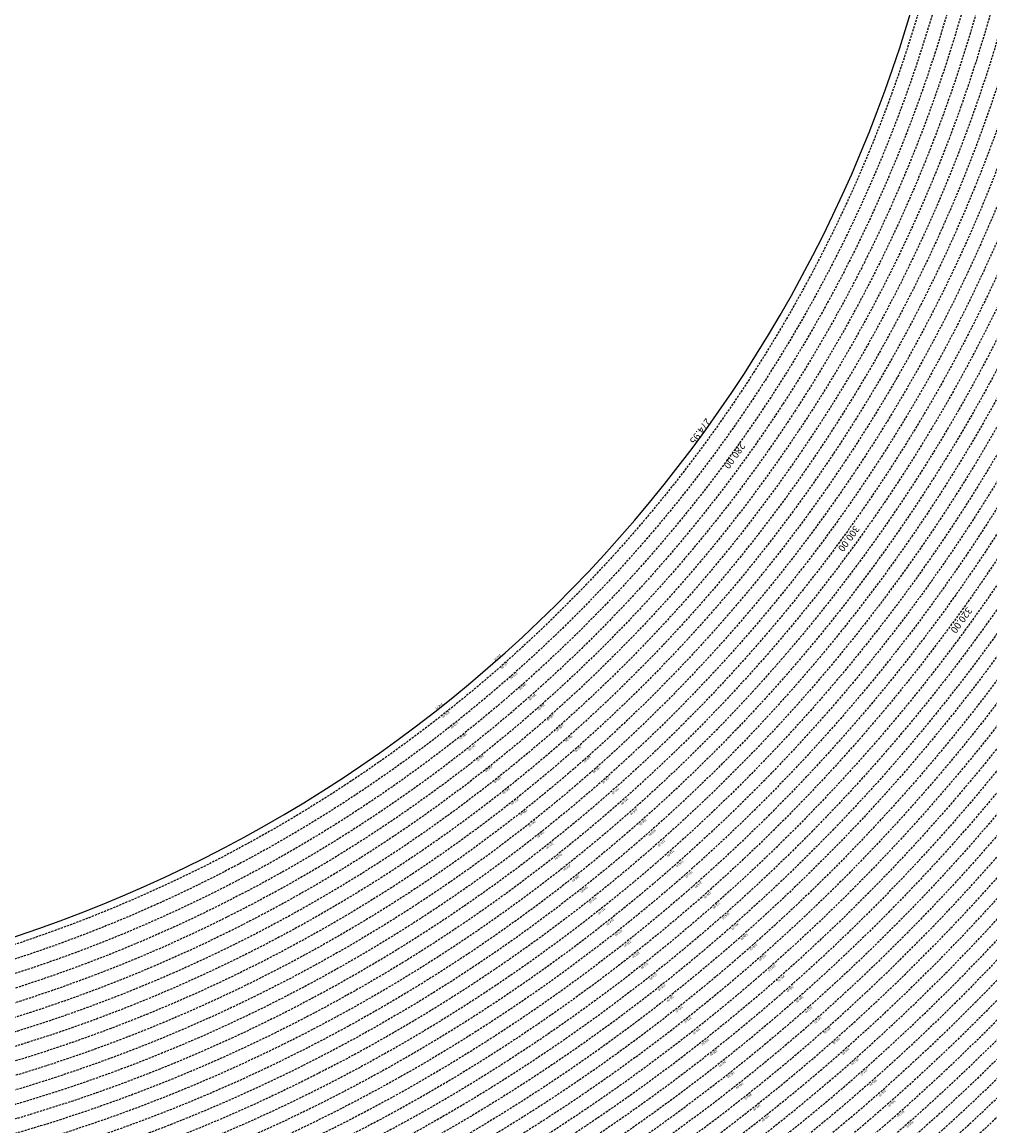
# Model space of a CAD drawing. Extents: x 1538956 to 1571595, y 5042519 to 5072519.
# Drawn here: x 1557817 to 1560601, y 5052697 to 5055873 of the extents above; entities that cross this region are included whole.
import ezdxf

# ---------------------------------------------------------------- set-up
doc = ezdxf.new("R2010")
doc.units = 0
doc.header["$LTSCALE"] = 2
doc.header["$MEASUREMENT"] = 0
doc.linetypes.add('NASCOSTA2', pattern=[4.762499999999999, 3.175, -1.5875])
for name, color, linetype in [('conica', 8, 'Continuous'), ('inviluppo', 255, 'Continuous'), ('orizzontale_i', 8, 'Continuous')]:
    doc.layers.add(name, color=color, linetype=linetype)
doc.styles.add('PC01', font='ARIAL.TTF')

msp = doc.modelspace()

# ---------------------------------------------------------------- linework, layer by layer
at = {"layer": 'conica', "linetype": 'NASCOSTA2', "flags": 128}
for points in [[(1561531.792668587, 5055143.352029879, -0.381612232429294), (1555216.208726809, 5051863.601384849), (1552373.753545513, 5052589.803480566, -1.000000109012978), (1555017.903900267, 5062939.373176984), (1557860.35908856, 5062213.171079482, -0.3813679188054664), (1561829.455482169, 5056310.521034585, -0.3813679188054664)], [(1561453.777961088, 5055163.28354699, -0.3811197228257345), (1555236.01144735, 5051941.111721318), (1552393.556207658, 5052667.313831952, -1.000000596205652), (1554998.101271504, 5062861.862817075), (1557840.556426415, 5062135.660728095, -0.3811197317841981), (1561750.817893256, 5056325.93881778, -0.3811197317841981)], [(1561414.767181322, 5055173.250180838, -0.3808679709014433), (1555245.912763823, 5051979.86690074), (1552403.45753873, 5052706.069007645, -1.000000613602757), (1554988.199917027, 5062823.10764736), (1557830.655095343, 5062096.905552402, -0.3808679791007613), (1561711.80711349, 5056335.905451628, -0.3808679791007613)], [(1561375.751369233, 5055183.218100364, -0.3806122898205794), (1555255.814079199, 5052018.622080442), (1552413.358869803, 5052744.824183338, -1.000000612250141), (1554978.298562696, 5062784.352477609), (1557820.753764271, 5062058.150376709, -0.3806122971867898), (1561672.791301401, 5056345.873371155, -0.3806122971867898)], [(1561336.733573202, 5055193.186526756, -0.3803527676941194), (1555265.71540977, 5052057.377256262), (1552423.260200875, 5052783.579359031, -1.000000517226387), (1554968.397212126, 5062745.597306897), (1557810.852433199, 5062019.395201016, -0.380352775087634), (1561633.77350537, 5056355.841797546, -0.380352775087634)], [(1561297.70986775, 5055203.156462912, -0.3800890934217618), (1555275.6167423, 5052096.132431583), (1552433.161531947, 5052822.334534724, -1.000000565037526), (1554958.495859791, 5062706.842136635), (1557800.951102126, 5061980.640025323, -0.3800891009562798), (1561594.749799918, 5056365.811733702)], [(1561985.621051661, 5054568.791876443, -0.3636938258336485), (1555057.787256373, 5051243.518618028), (1552215.332248357, 5051969.720669475, -0.3850788189403607), (1547781.671899139, 5058656.289220522, -0.3836575568611977)], [(1561948.750266894, 5054584.338167849, -0.3636430811863237), (1555067.688597752, 5051282.273791088), (1552225.233579429, 5052008.475845168, -0.3848839463716973), (1547820.62490122, 5058646.337347954, -0.3848839463716973)], [(1561838.136827594, 5054630.97749955, -0.3634866717022704), (1555097.392621888, 5051398.539310268), (1552254.937572645, 5052124.741372247, -0.3842833346898544), (1547937.500349477, 5058616.477529575, -0.3836575568612089)], [(1561801.265306972, 5054646.524101224, -0.363433095303539), (1555107.293963267, 5051437.294483328), (1552264.838903718, 5052163.49654794, -0.3840776155137412), (1547976.464504541, 5058606.522807597, -0.3836575568611836)], [(1561690.648527327, 5054693.164841357, -0.3632677805041745), (1555136.998062791, 5051553.559983251), (1552294.542896935, 5052279.762075022, -0.3834430095639054), (1548093.376500487, 5058576.653651865, -0.3834430095639054)], [(1561653.776207334, 5054708.71178008, -0.3632111285566034), (1555146.899395794, 5051592.315158451), (1552304.444228008, 5052318.517250715, -0.3832255102580734), (1548132.352782008, 5058566.69583177, -0.3832255102580734)], [(1561570.792874559, 5055133.388097467, -0.3818529353159666), (1555206.307393807, 5051824.84620965), (1552363.852214441, 5052551.048304873, -0.3818529239532752), (1548366.28013332, 5058506.931113619, -0.3818529239532752)]]:
    msp.add_lwpolyline(points, format="xyb", dxfattribs=at)
at = {"layer": 'conica', "color": 255, "linetype": 'NASCOSTA2', "flags": 128}
for points in [[(1561492.78872906, 5055153.316916155, -0.3813679130615112), (1555226.110059811, 5051902.356560049), (1552383.654876585, 5052628.558656259, -1.000000345992119), (1555008.002556242, 5062900.6180046), (1557850.457757488, 5062174.415903789, -0.3813679188054221), (1561789.828661227, 5056315.972186945)], [(1561727.521680802, 5054677.617551202, -0.3633236919076349), (1555127.096646024, 5051514.804829448), (1552284.641565862, 5052241.006899326, -0.3836575568612162), (1548054.40168526, 5058586.611097346)]]:
    msp.add_lwpolyline(points, format="xyb", dxfattribs=at)
at = {"layer": 'conica', "linetype": 'NASCOSTA2', "flags": 128}
for points in [[(1554948.594509876, 5062668.086965755), (1557791.049771054, 5061941.88484963, -1.000000000000028), (1555285.51807286, 5052134.887607407), (1552443.062863019, 5052861.089710417, -1.000000504646082)], [(1554938.693160764, 5062629.33179467), (1557781.148439982, 5061903.129673937, -0.999999914044272), (1555295.419400099, 5052173.642784079), (1552452.964194092, 5052899.84488611, -1.00000048593517)], [(1554928.791811848, 5062590.576623536), (1557771.24710891, 5061864.374498244, -0.9999996398194045), (1555305.320716766, 5052212.397963454), (1552462.865525164, 5052938.600061803, -1.000000482891267)], [(1554918.890465987, 5062551.82145162), (1557761.345777838, 5061825.619322551, -0.9999999999999911), (1555315.222047389, 5052251.153139261), (1552472.766856236, 5052977.355237496, -1.00000040576634)], [(1554899.087758711, 5062474.311111764), (1557741.543115692, 5061748.108971165, -1.000000582202138), (1555335.024705251, 5052328.663491745), (1552492.569518381, 5053054.865588883, -1.000000533301521)], [(1554889.186407794, 5062435.55594114), (1557731.64178462, 5061709.353795472, -1.000000541291419), (1555344.926056773, 5052367.418662215), (1552502.470849453, 5053093.620764576, -1.000000543802541)], [(1554879.285058591, 5062396.800770081), (1557721.740453548, 5061670.598619779, -1.000000473555229), (1555354.827405592, 5052406.173833373), (1552512.372180526, 5053132.375940269, -1.000000501794235)], [(1554869.383709541, 5062358.045598979), (1557711.839122476, 5061631.843444086, -1.000000282346693), (1555364.728746952, 5052444.929006438), (1552522.273511598, 5053171.131115962, -1.000000500097673)], [(1554859.482364161, 5062319.290426942), (1557701.937791404, 5061593.088268393, -1.000000258367247), (1555374.630087338, 5052483.68417975), (1552532.17484267, 5053209.886291655, -1.000000407274714)], [(1554849.581013584, 5062280.535256233), (1557692.036460331, 5061554.3330927, -1.000000316180662), (1555384.531429909, 5052522.439352506), (1552542.076173742, 5053248.641467348, -1.000000543870654)], [(1554839.679663501, 5062241.780085399), (1557682.135129259, 5061515.577917007, -1.000000398222799), (1555394.432775589, 5052561.194524465), (1552551.977504815, 5053287.396643041, -1.000000533585827)], [(1554829.778315604, 5062203.024914004), (1557672.233798187, 5061476.822741314, -1.000000470681538), (1555404.334123995, 5052599.949695729), (1552561.878835887, 5053326.151818734, -1.000000479462623)], [(1554819.876965773, 5062164.269743104), (1557662.332467115, 5061438.067565621, -1.000000387228834), (1555414.235469097, 5052638.704867837), (1552571.780166959, 5053364.906994427, -1.000000531893341)], [(1554800.074227406, 5062086.759411192), (1557642.52980497, 5061360.557214234, -1.000000591180533), (1555434.038093894, 5052716.215228763), (1552591.582829104, 5053442.417345813, -1.000000472175904)], [(1554790.172878917, 5062048.004239948), (1557632.628473898, 5061321.802038541, -1.000000715638233), (1555443.939451745, 5052754.970397617), (1552601.484160176, 5053481.172521506, -1.000000509504718)], [(1554780.271532701, 5062009.249068124), (1557622.727142825, 5061283.046862848, -1.000000718939834), (1555453.840809592, 5052793.725566468), (1552611.385491248, 5053519.927697199, -1.000000453158092)], [(1554770.370184056, 5061970.493896921), (1557612.825811753, 5061244.291687155, -1.00000060294996), (1555463.742162833, 5052832.480736498), (1552621.286822321, 5053558.682872892, -1.00000051851323)], [(1554760.468836866, 5061931.738725347), (1557602.924480681, 5061205.536511462, -1.000000562827231), (1555473.643514411, 5052871.23590695), (1552631.188153393, 5053597.438048585, -1.000000483533795)], [(1554750.567495386, 5061892.983552312), (1557593.023149609, 5061166.781335769, -1.000000498471929), (1555483.5448634, 5052909.991078067), (1552641.089484465, 5053636.193224278, -1.000000338061876)], [(1554740.666156424, 5061854.228378636), (1557583.121818537, 5061128.026160076, -1.000000504440686), (1555493.446212521, 5052948.746249149), (1552650.990815537, 5053674.948399971, -1.00000027473777)], [(1554730.764812774, 5061815.473206156), (1557573.220487464, 5061089.270984383, -1.000000625342669), (1555503.347566205, 5052987.501419066), (1552660.892146609, 5053713.703575664, -1.000000397918734)], [(1554720.863467666, 5061776.718034048), (1557563.319156392, 5061050.51580869, -1.000000548331246), (1555513.248916795, 5053026.256589772), (1552670.793477682, 5053752.458751357, -1.000000437981007)], [(1554701.06077089, 5061699.207691509), (1557543.516494248, 5060973.005457304, -1.000000446861872), (1555533.051615405, 5053103.766931841), (1552690.596139826, 5053829.969102743, -1.00000058092825)], [(1554691.159420471, 5061660.452520761), (1557533.615163176, 5060934.250281611, -1.000000437963788), (1555542.952961848, 5053142.522103607), (1552700.497470898, 5053868.724278436, -1.000000546447706)]]:
    msp.add_lwpolyline(points, format="xyb", close=True, dxfattribs=at)
at = {"layer": 'conica', "color": 255, "linetype": 'NASCOSTA2', "flags": 128}
for points in [[(1554908.989115997, 5062513.066280762), (1557751.444446765, 5061786.864146858, -1.000000306318419), (1555325.123389833, 5052289.908312048), (1552482.668187308, 5053016.110413189, -1.000000514531811)], [(1554809.975616091, 5062125.514572164), (1557652.431136043, 5061399.312389928, -1.000000391140508), (1555424.136814279, 5052677.460039925), (1552581.681498031, 5053403.66217012, -1.000000530589631)], [(1554710.962119278, 5061737.962862778), (1557553.41782532, 5061011.760632997, -1.000000517919754), (1555523.1502661, 5053065.011760808), (1552680.694808754, 5053791.21392705, -1.000000525561608)]]:
    msp.add_lwpolyline(points, format="xyb", close=True, dxfattribs=at)
at = {"layer": 'conica', "linetype": 'NASCOSTA2'}
for centre, radius, start, end in [((1556538.284215929, 5057038.386153419), 5460.99999999266, 255.6684050590263, 339.360586955135), ((1556538.284215928, 5057038.386153418), 5420.999999992461, 255.668405059027, 339.1693895377599), ((1556538.284215928, 5057038.386153418), 5580.999999992803, 255.6684050590287, 339.4967475762044), ((1556538.284215928, 5057038.386153419), 5540.999999993048, 255.6684050590295, 339.4520198875371), ((1556538.284215929, 5057038.386153419), 5500.999999992746, 255.6684050590256, 339.4066378455062), ((1556538.285326018, 5057038.385869805), 5740.999999993885, 255.6683926752411, 335.5486738593961), ((1556538.285326018, 5057038.385869804), 5900.999999993544, 255.6683926752469, 335.5917678298928), ((1556538.285326017, 5057038.385869803), 5860.999999993081, 255.6683926752465, 335.5812149990484)]:
    msp.add_arc(centre, radius, start, end, dxfattribs=at)
at = {"layer": 'inviluppo'}
msp.add_lwpolyline([(1557528.416964357, 5060913.903814384), (1554685.96188359, 5061640.105884416, 1.000000000000056), (1552705.695669594, 5053889.070745693), (1555548.150749876, 5053162.868675786, 1.000000000000085)], format="xyb", close=True, dxfattribs=at).dxf.unprotected_set("ltscale", 0)
msp.add_lwpolyline([(1562003.133236952, 5054561.407994124, -0.3637176283452027), (1555053.084196256, 5051225.109891136), (1552210.629116095, 5051951.311961013, -0.3851703882317043), (1547763.171869894, 5058661.015683791, -0.3851703882317043)], format="xyb", dxfattribs=at).dxf.unprotected_set("ltscale", 0)

# ---------------------------------------------------------------- texts
at = {"layer": 'conica', "attachment_point": 8, "style": 'PC01'}
for s, insert, char_height, width, rotation in [('{\\fArial|b0|i0|c238|p34;2}80.00', (1559858.358122404, 5054631.038004132), 20, 250, 234.05456216612504), ('300.00', (1560182.18837699, 5054396.23246388), 20, 250, 234.05456216612504), ('320.00', (1560506.01872064, 5054161.426859048, 85.17087413075375), 20, 250, 234.05456216612504), ('{\\fArial|b0|i0|c238|p34;2}76.00', (1559202.614154652, 5054024.10561026), 5.999999999999999, 249.9999999999999, 221.47353876313574), ('{\\fArial|b0|i0|c238|p34;2}78.00', (1559229.10515149, 5053994.135114919), 5.999999999999999, 249.9999999999999, 221.47353876313574), ('{\\fArial|b0|i0|c238|p34;2}80.00', (1559255.596309593, 5053964.164437136), 5.999999999999999, 249.9999999999999, 221.47353876313574), ('282.00', (1559282.087364502, 5053934.193876095), 5.999999999999999, 249.9999999999999, 221.47353876313574), ('{\\fArial|b0|i0|c238|p34;2}84.00', (1559308.578544162, 5053904.223173924), 5.999999999999999, 249.9999999999999, 221.47353876313574), ('{\\fArial|b0|i0|c238|p34;2}76.00', (1559034.186326351, 5053883.229427442), 6, 250, 218.34592546038513), ('{\\fArial|b0|i0|c238|p34;2}86.00', (1559335.069196643, 5053874.253068168), 5.999999999999999, 249.9999999999999, 221.47353876313574), ('{\\fArial|b0|i0|c238|p34;2}78.00', (1559059.002673064, 5053851.858223446), 6, 250, 218.34592546038513), ('{\\fArial|b0|i0|c238|p34;2}88.00', (1559361.560198841, 5053844.282566765), 5.999999999999999, 249.9999999999999, 221.47353876313574), ('{\\fArial|b0|i0|c238|p34;2}80.00', (1559083.819170847, 5053820.486828476), 6, 250, 218.34592546038513), ('{\\fArial|b0|i0|c238|p34;2}90.00', (1559388.051305469, 5053814.311947217), 5.999999999999999, 249.9999999999999, 221.47353876313574), ('282.00', (1559108.635571959, 5053789.115555709), 6, 250, 218.34592546038513), ('{\\fArial|b0|i0|c238|p34;2}92.00', (1559414.542391382, 5053784.341351101), 5.999999999999999, 249.9999999999999, 221.47353876313574), ('{\\fArial|b0|i0|c238|p34;2}84.00', (1559133.452089936, 5053757.744135212), 6, 250, 218.34592546038513), ('{\\fArial|b0|i0|c238|p34;2}94.00', (1559441.033689683, 5053754.3705147), 5.999999999999999, 249.9999999999999, 221.47353876313574), ('{\\fArial|b0|i0|c238|p34;2}86.00', (1559158.268114062, 5053726.373339009), 6, 250, 218.34592546038513), ('{\\fArial|b0|i0|c238|p34;2}96.00', (1559467.52465773, 5053724.400051936), 5.999999999999999, 249.9999999999999, 221.47353876313574), ('{\\fArial|b0|i0|c238|p34;2}88.00', (1559183.084465794, 5053695.002128664), 6, 250, 218.34592546038513), ('{\\fArial|b0|i0|c238|p34;2}98.00', (1559494.015282663, 5053694.429977348), 5.999999999999999, 249.9999999999999, 221.47353876313574), ('{\\fArial|b0|i0|c238|p34;2}90.00', (1559207.900915356, 5053663.630794652), 6, 250, 218.34592546038513), ('300.00', (1559520.505719245, 5053664.460115851), 5.999999999999999, 249.9999999999999, 221.47353876313574), ('{\\fArial|b0|i0|c238|p34;2}92.00', (1559232.717345512, 5053632.259485169), 6, 250, 218.34592546038513), ('302.00', (1559546.996681108, 5053634.489660081), 5.999999999999999, 249.9999999999999, 221.47353876313574), ('{\\fArial|b0|i0|c238|p34;2}94.00', (1559257.533974631, 5053600.887924172), 6, 250, 218.34592546038513), ('304.00', (1559573.487896744, 5053604.518917205), 5.999999999999999, 249.9999999999999, 221.47353876313574), ('306.00', (1559599.978658383, 5053574.548687957), 5.999999999999999, 249.9999999999999, 221.47353876313574), ('{\\fArial|b0|i0|c238|p34;2}96.00', (1559282.350294372, 5053569.516754272), 6, 250, 218.34592546038513), ('308.00', (1559626.469388895, 5053544.578493923), 5.999999999999999, 249.9999999999999, 221.47353876313574), ('{\\fArial|b0|i0|c238|p34;2}98.00', (1559307.166292692, 5053538.145990694), 6, 250, 218.34592546038513), ('310.00', (1559652.960188532, 5053514.608221687), 5.999999999999999, 249.9999999999999, 221.47353876313574), ('300.00', (1559331.982114565, 5053506.775450163), 6, 250, 218.34592546038513), ('312.00', (1559679.451232004, 5053484.637673588), 5.999999999999999, 249.9999999999999, 221.47353876313574), ('302.00', (1559356.798428512, 5053475.404287584), 6, 250, 218.34592546038513), ('314.00', (1559705.942783684, 5053454.666550528), 5.999999999999999, 249.9999999999999, 221.47353876313574), ('304.00', (1559381.614980192, 5053444.032824481), 6, 250, 218.34592546038513), ('316.00', (1559732.433964925, 5053424.695846567), 5.999999999999999, 249.9999999999999, 221.47353876313574), ('306.00', (1559406.431106574, 5053412.661899012), 6, 250, 218.34592546038513), ('318.00', (1559758.925065979, 5053394.725233322), 5.999999999999999, 249.9999999999999, 221.47353876313574), ('308.00', (1559431.247203796, 5053381.291010402), 6, 250, 218.34592546038513), ('320.00', (1559785.415201757, 5053364.755712139, 85.17087413075375), 5.999999999999999, 249.9999999999999, 221.47353876313574), ('310.00', (1559456.063365774, 5053349.920039936), 6, 250, 218.34592546038513), ('322.00', (1559811.905213278, 5053334.786331533, 85.17087413075375), 5.999999999999999, 249.9999999999999, 221.47353876313574), ('312.00', (1559480.879756173, 5053318.548780714), 6, 250, 218.34592546038513), ('324.00', (1559838.395042888, 5053304.817156732, 85.17087413075375), 5.999999999999999, 249.9999999999999, 221.47353876313574), ('314.00', (1559505.696622653, 5053287.176919661), 6, 250, 218.34592546038513), ('326.00', (1559864.886879948, 5053274.84571081, 85.17087413075375), 5.999999999999999, 249.9999999999999, 221.47353876313574), ('316.00', (1559530.513142111, 5053255.805497291), 6, 250, 218.34592546038513), ('328.00', (1559891.378122879, 5053244.874937056, 85.17087413075375), 5.999999999999999, 249.9999999999999, 221.47353876313574), ('318.00', (1559555.329586452, 5053224.434169879), 6, 250, 218.34592546038513), ('330.00', (1559917.869255182, 5053214.904288456, 85.17087413075375), 5.999999999999999, 249.9999999999999, 221.47353876313574), ('320.00', (1559580.145126536, 5053193.063985568, 85.17087413075375), 6, 250, 218.34592546038513), ('332.00', (1559944.360058224, 5053184.934012368, 85.17087413075375), 5.999999999999999, 249.9999999999999, 221.47353876313574), ('322.00', (1559604.96055022, 5053161.693948402, 85.17087413075375), 6, 250, 218.34592546038513), ('324.00', (1559629.775803492, 5053130.324126662, 85.17087413075375), 6, 250, 218.34592546038513), ('334.00', (1559970.849737091, 5053154.965008108, 85.17087413075375), 5.999999999999999, 249.9999999999999, 221.47353876313574), ('326.00', (1559654.592937311, 5053098.951927654, 85.17087413075375), 6, 250, 218.34592546038513), ('336.00', (1559997.340798615, 5053124.994439587, 85.17087413075375), 5.999999999999999, 249.9999999999999, 221.47353876313574), ('328.00', (1559679.409514559, 5053067.580432231, 85.17087413075375), 6, 250, 218.34592546038513), ('338.00', (1560023.831184421, 5053095.024635537, 85.17087413075375), 5.999999999999999, 249.9999999999999, 221.47353876313574), ('330.00', (1559704.225988173, 5053036.209067812, 85.17087413075375), 6, 250, 218.34592546038513), ('340.00', (1560050.324144825, 5053065.051918726, 85.2196935296065), 5.999999999999999, 249.9999999999999, 221.47353876313574), ('342.00', (1560076.815112799, 5053035.081456041, 85.2196935296065), 5.999999999999999, 249.9999999999999, 221.47353876313574), ('332.00', (1559729.04215334, 5053004.838093314, 85.17087413075375), 6, 250, 218.34592546038513), ('344.00', (1560103.30608033, 5053005.110993858, 85.2196935296065), 5.999999999999999, 249.9999999999999, 221.47353876313574), ('334.00', (1559753.857265401, 5052973.468450084, 85.17087413075375), 6, 250, 218.34592546038513), ('346.00', (1560129.797048746, 5052975.140530673, 85.2196935296065), 5.999999999999999, 249.9999999999999, 221.47353876313574), ('336.00', (1559778.673672709, 5052942.097169486, 85.17087413075375), 6, 250, 218.34592546038513), ('348.00', (1560156.288016717, 5052945.170067991, 85.2196935296065), 5.999999999999999, 249.9999999999999, 221.47353876313574), ('338.00', (1559803.489447016, 5052910.726689085, 85.17087413075375), 6, 250, 218.34592546038513), ('350.00', (1560182.778984689, 5052915.199605309, 85.2196935296065), 5.999999999999999, 249.9999999999999, 221.47353876313574), ('340.00', (1559828.307633167, 5052879.353159795, 85.2196935296065), 6, 250, 218.34592546038513), ('352.00', (1560209.269952662, 5052885.229142629, 85.2196935296065), 5.999999999999999, 249.9999999999999, 221.47353876313574), ('342.00', (1559853.12395284, 5052847.98198998, 85.2196935296065), 6, 250, 218.34592546038513), ('354.00', (1560235.760920632, 5052855.258679946, 85.2196935296065), 5.999999999999999, 249.9999999999999, 221.47353876313574), ('344.00', (1559877.940272097, 5052816.610820688, 85.2196935296065), 6, 250, 218.34592546038513), ('356.00', (1560262.251888603, 5052825.288217266, 85.2196935296065), 5.999999999999999, 249.9999999999999, 221.47353876313574), ('346.00', (1559902.756592184, 5052785.239650348, 85.2196935296065), 6, 250, 218.34592546038513), ('358.00', (1560288.742856572, 5052795.317754585, 85.2196935296065), 5.999999999999999, 249.9999999999999, 221.47353876313574), ('348.00', (1559927.572911857, 5052753.868480537, 85.2196935296065), 6, 250, 218.34592546038513), ('360.00', (1560315.234528543, 5052765.346495435, 85.26851319395321), 5.999999999999999, 249.9999999999999, 221.47353876313574), ('350.00', (1559952.389231527, 5052722.497310722, 85.2196935296065), 6, 250, 218.34592546038513), ('362.00', (1560341.725496742, 5052735.376032496, 85.26851319395321), 5.999999999999999, 249.9999999999999, 221.47353876313574), ('364.00', (1560368.216464942, 5052705.405569557, 85.26851319395321), 5.999999999999999, 249.9999999999999, 221.47353876313574)]:
    msp.add_mtext(s, dxfattribs=dict(at, insert=insert, char_height=char_height, width=width, rotation=rotation))
at = {"layer": 'orizzontale_i', "attachment_point": 2, "style": 'PC01'}
for insert, char_height, width, rotation in [((1559776.589155085, 5054690.327728533), 20, 250, 234.05456216612504), ((1559186.056091448, 5054042.838516355), 5.999999999999999, 249.9999999999999, 221.47353876313574), ((1559018.674994714, 5053902.837839378), 6, 250, 218.34592546038513)]:
    msp.add_mtext('{\\fArial|b0|i0|c238|p34;274.}95', dxfattribs=dict(at, insert=insert, char_height=char_height, width=width, rotation=rotation))

doc.saveas('drawing.dxf')
